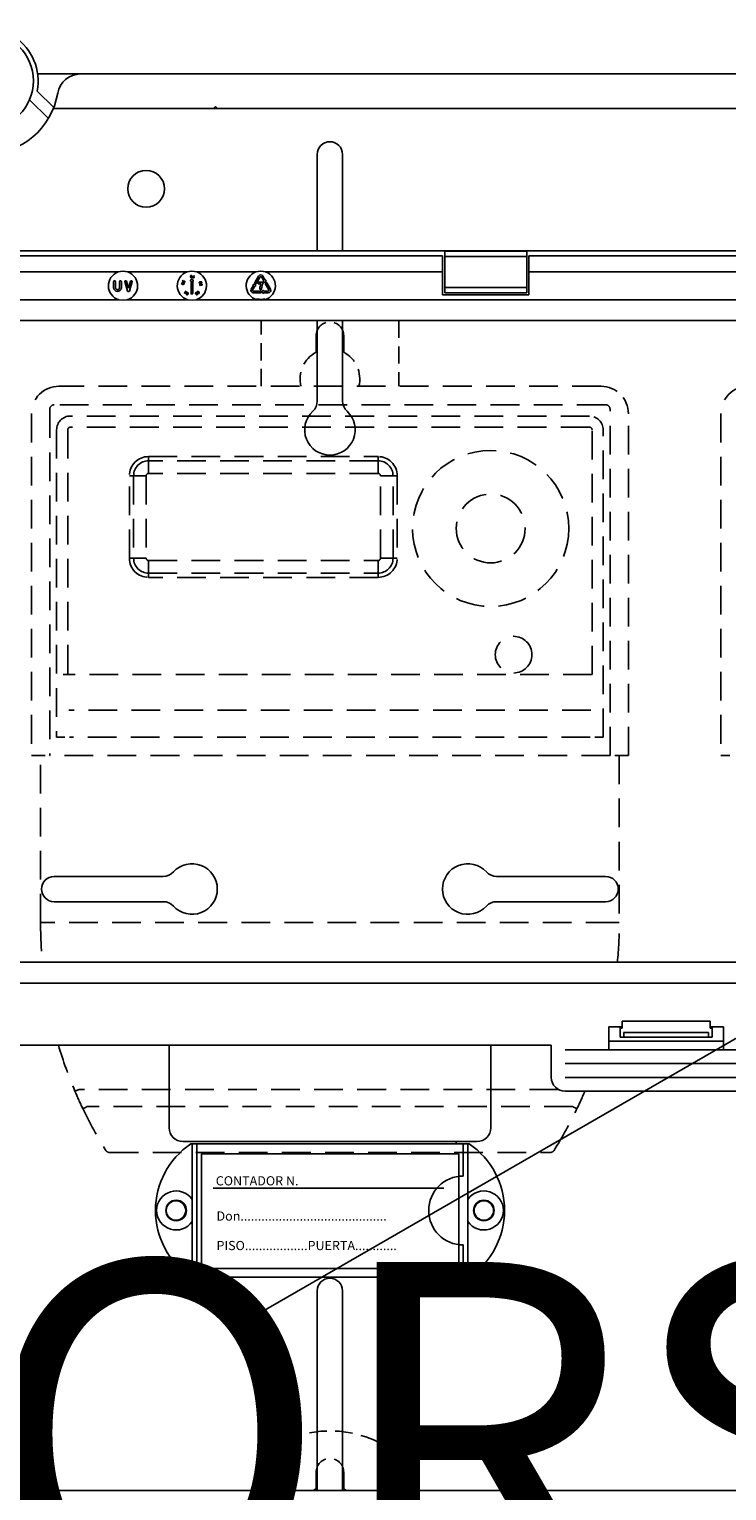
# Model space of a CAD drawing. Extents: x -266 to -50, y 9 to 264.
# Drawn here: x -199 to -169, y 140 to 203 of the extents above; entities that cross this region are included whole.
import ezdxf

# ---------------------------------------------------------------- set-up
doc = ezdxf.new("R2010")
doc.units = 0
doc.header["$MEASUREMENT"] = 0
doc.linetypes.add('HIDDEN', pattern=[0.375, 0.25, -0.125])
doc.layers.get('0').update_dxf_attribs({"linetype": 'CONTINUOUS'})
doc.layers.add('COTES', color=2, linetype='CONTINUOUS')
doc.styles.add('ROMANS', font='ARIAL.TTF')

# ---------------------------------------------------------------- blocks, each defined once
blk = doc.blocks.new('alçat')
at = {"linetype": 'Continuous'}
for p, q in [((67.14652, 192.02328), (65.28501, 192.02328)), ((67.14652, 192.02328), (119.02207, 192.02328)), ((65.26201, 191.28221), (65.98663, 190.56125)), ((65.75481, 190.08635), (64.93672, 190.90031)), ((65.97136, 190.5228), (119.10788, 190.5228)), ((72.94145, 190.5228), (73.02651, 190.60786)), ((73.02651, 190.60786), (73.11157, 190.5228)), ((77.4586, 188.52215), (77.4586, 184.32333)), ((78.55896, 188.52215), (78.55896, 184.32333)), ((122.16245, 184.32333), (3.8454, 184.32333)), ((82.9156, 184.0961), (43.09225, 184.0961)), ((82.9156, 184.0961), (82.9156, 183.39633)), ((83.01557, 184.30122), (83.01557, 184.07263)), ((86.57444, 184.30122), (83.01557, 184.30122)), ((83.01557, 184.07263), (83.01557, 182.72003)), ((86.57444, 184.07263), (83.01557, 184.07263)), ((86.57444, 184.30122), (86.57444, 184.07263)), ((86.57444, 184.07263), (86.57444, 182.72003)), ((114.4076, 184.0961), (86.67441, 184.0961)), ((86.67441, 183.39633), (86.67441, 184.0961)), ((68.79115, 183.39633), (64.37349, 183.39633)), ((71.7902, 183.39633), (69.21289, 183.39633)), ((74.78924, 183.39633), (72.21194, 183.39633)), ((82.9156, 183.39633), (75.21099, 183.39633)), ((82.9156, 183.39633), (82.9156, 182.39665)), ((101.43672, 183.39633), (86.67441, 183.39633)), ((86.67441, 182.39665), (86.67441, 183.39633)), ((68.59415, 182.71654), (68.59415, 182.98846)), ((68.61015, 183.00445), (68.65413, 183.00445)), ((68.67013, 182.98846), (68.67013, 182.71654)), ((68.85407, 182.71654), (68.85407, 182.98846)), ((68.87006, 183.00445), (68.91405, 183.00445)), ((68.93004, 182.98846), (68.93004, 182.71654)), ((69.20259, 182.56006), (69.07736, 182.98393)), ((69.0927, 183.00445), (69.136, 183.00445)), ((69.15134, 182.99299), (69.24194, 182.68633)), ((69.24194, 182.68633), (69.33255, 182.99299)), ((69.40653, 182.98393), (69.2813, 182.56006)), ((69.34789, 183.00445), (69.39119, 183.00445)), ((71.59069, 182.98706), (71.61106, 183.02756)), ((71.63276, 182.95508), (71.59069, 182.98706)), ((71.61996, 183.02307), (71.6032, 182.98975)), ((71.6032, 182.98975), (71.62636, 182.97231)), ((71.61106, 183.02756), (71.61996, 183.02307)), ((71.65241, 182.93316), (71.65724, 182.94276)), ((71.94429, 183.02405), (71.98827, 183.08269)), ((71.96308, 182.99845), (71.95708, 182.99845)), ((71.96308, 182.45463), (71.96308, 182.99845)), ((72.01386, 183.08269), (72.05785, 183.02405)), ((72.03906, 182.99845), (72.03906, 182.45463)), ((72.04505, 182.99845), (72.03906, 182.99845)), ((72.05353, 183.2011), (72.09319, 183.24228)), ((72.10069, 183.23522), (72.06527, 183.19792)), ((72.09319, 183.24228), (72.10069, 183.23522)), ((72.35037, 182.802), (72.34206, 182.87278)), ((72.34206, 182.87278), (72.38977, 182.838)), ((72.36043, 182.80318), (72.35037, 182.802)), ((72.38582, 182.82864), (72.3548, 182.85129)), ((72.3548, 182.85129), (72.36043, 182.80318)), ((72.41509, 182.86874), (72.41393, 182.87872)), ((74.57992, 182.65056), (74.67929, 182.82267)), ((74.74509, 182.78468), (74.64572, 182.61258)), ((74.67929, 182.82267), (74.6741, 182.82567)), ((74.67581, 182.85423), (74.74323, 182.88303)), ((74.75028, 182.78168), (74.74509, 182.78468)), ((74.74727, 182.94041), (74.90662, 183.21641)), ((74.79122, 182.89657), (74.75312, 182.91856)), ((74.76539, 182.87023), (74.77416, 182.79745)), ((74.97241, 183.17842), (74.81307, 182.90243)), ((74.88215, 182.89654), (74.88215, 182.94052)), ((74.89815, 182.95652), (75.09623, 182.95652)), ((75.00223, 182.88054), (74.89815, 182.88054)), ((75.12719, 183.00631), (75.02782, 183.17842)), ((75.09362, 183.21641), (75.19298, 183.0443)), ((75.12199, 183.00332), (75.12719, 183.00631)), ((75.19112, 182.94596), (75.12371, 182.97476)), ((75.19298, 183.0443), (75.19818, 183.0473)), ((75.35451, 182.61258), (75.19517, 182.88857)), ((75.20102, 182.91042), (75.23911, 182.93241)), ((75.22206, 183.03154), (75.21329, 182.95875)), ((75.26096, 182.92656), (75.42031, 182.65056)), ((7.78175, 182.18733), (68.82001, 182.18733)), ((69.18403, 182.18733), (71.81906, 182.18733)), ((69.26596, 182.5486), (69.21793, 182.5486)), ((71.67091, 182.4827), (71.72116, 182.53567)), ((71.67246, 182.48122), (71.67091, 182.4827)), ((71.77198, 182.50127), (71.67246, 182.48122)), ((71.72877, 182.52844), (71.69869, 182.49676)), ((71.69869, 182.49676), (71.75113, 182.50722)), ((71.71196, 182.5444), (71.71887, 182.55167)), ((71.72116, 182.53567), (71.71196, 182.5444)), ((71.71887, 182.55167), (71.72807, 182.54294)), ((71.72807, 182.54294), (71.74483, 182.56061)), ((71.75113, 182.50722), (71.72877, 182.52844)), ((71.75244, 182.55338), (71.73568, 182.53571)), ((71.73568, 182.53571), (71.77198, 182.50127)), ((71.74483, 182.56061), (71.75244, 182.55338)), ((72.02306, 182.43863), (71.97908, 182.43863)), ((72.18308, 182.18733), (74.81811, 182.18733)), ((72.20633, 182.4517), (72.21116, 182.44328)), ((72.21905, 182.48834), (72.21008, 182.48319)), ((72.23302, 182.4354), (72.24236, 182.44078)), ((74.67343, 182.56459), (74.99212, 182.56459)), ((74.99212, 182.48862), (74.67343, 182.48862)), ((75.01989, 182.64062), (74.9759, 182.64062)), ((75.00811, 182.5486), (75.00811, 182.50461)), ((75.04384, 182.5394), (75.10248, 182.58339)), ((75.10248, 182.46982), (75.04384, 182.51381)), ((75.12808, 182.57059), (75.12808, 182.56459)), ((75.12808, 182.56459), (75.32681, 182.56459)), ((75.12808, 182.48862), (75.12808, 182.48262)), ((75.32681, 182.48862), (75.12808, 182.48862)), ((75.18213, 182.18733), (118.2261, 182.18733)), ((82.9156, 182.39665), (86.67441, 182.39665)), ((83.01557, 182.72003), (83.01557, 182.49143)), ((86.57444, 182.72003), (83.01557, 182.72003)), ((86.57444, 182.49143), (83.01557, 182.49143)), ((86.57444, 182.72003), (86.57444, 182.49143)), ((118.26568, 181.28146), (7.74217, 181.28146)), ((77.4586, 181.28146), (77.4586, 177.77066)), ((78.55896, 181.28146), (78.55896, 177.77066)), ((66.00489, 157.06196), (70.75443, 157.06196)), ((90.01267, 157.06196), (85.26313, 157.06196)), ((66.00489, 155.9616), (70.75443, 155.9616)), ((90.01267, 155.9616), (85.26313, 155.9616)), ((7.74217, 153.32141), (118.26568, 153.32141)), ((118.2261, 152.41555), (7.78175, 152.41555)), ((90.14531, 150.50677), (90.72583, 150.50677)), ((90.14531, 149.50709), (90.14531, 150.50677)), ((90.64515, 150.50677), (90.64515, 150.45679)), ((90.64515, 150.05691), (90.64515, 150.45679)), ((90.64515, 150.45679), (90.72583, 150.45679)), ((90.72583, 150.45679), (90.72583, 150.75669)), ((94.5632, 150.75669), (90.72583, 150.75669)), ((94.5632, 150.45679), (94.5632, 150.75669)), ((94.5632, 150.50677), (95.14372, 150.50677)), ((94.64388, 150.45679), (94.5632, 150.45679)), ((94.64388, 150.45679), (94.64388, 150.50677)), ((94.64388, 150.05691), (94.64388, 150.45679)), ((95.14372, 150.50677), (95.14372, 149.50709)), ((38.36175, 149.70702), (87.6461, 149.70702)), ((71.00651, 146.10841), (71.00651, 149.70702)), ((85.01105, 146.10841), (85.01105, 149.70702)), ((87.6461, 148.30747), (87.6461, 149.70702)), ((90.14531, 149.87967), (95.14372, 149.87967)), ((90.79446, 150.05691), (90.64515, 150.05691)), ((94.49457, 150.05691), (90.79446, 150.05691)), ((94.49424, 150.26195), (90.79479, 150.26195)), ((90.79708, 150.21234), (90.79708, 150.1069)), ((94.49195, 150.21234), (94.49195, 150.1069)), ((94.49457, 150.05691), (94.64388, 150.05691)), ((88.24591, 149.50709), (97.04312, 149.50709)), ((88.24591, 148.90728), (97.04312, 148.90728)), ((88.24591, 148.30747), (97.04312, 148.30747)), ((97.04312, 147.70766), (88.24591, 147.70766)), ((71.60671, 145.50821), (84.41086, 145.50821)), ((84.07075, 145.40632), (71.95543, 145.40632)), ((72.015, 139.60816), (72.015, 145.40632)), ((72.21494, 139.60816), (72.21494, 145.40632)), ((83.81124, 144.00676), (83.81124, 145.40632)), ((84.01118, 139.60816), (84.01118, 145.40632)), ((83.62124, 144.97627), (72.42478, 144.97627)), ((72.42478, 144.97627), (72.42478, 139.97785)), ((83.62124, 139.97785), (83.62124, 144.97627)), ((82.97261, 143.47675), (72.92463, 143.47675)), ((83.81124, 139.60816), (83.81124, 141.00772)), ((84.07075, 139.60816), (71.95543, 139.60816)), ((72.42478, 139.97785), (83.62124, 139.97785)), ((77.4586, 139.00611), (77.4586, 130.30584)), ((78.55896, 139.00611), (78.55896, 130.30584)), ((122.16245, 130.30584), (3.8454, 130.30584))]:
    blk.add_line(p, q, dxfattribs=at)
at = {"linetype": 'HIDDEN', "ltscale": 3}
for p, q in [((75.00973, 178.42058), (75.00973, 181.28146)), ((81.00783, 181.28146), (81.00783, 178.42058)), ((77.40897, 180.61988), (77.40897, 179.89755)), ((78.60859, 179.89755), (78.60859, 180.61988)), ((66.39859, 165.85683), (66.59797, 165.85683)), ((66.47353, 163.12544), (66.11256, 163.12544)), ((65.01291, 162.32569), (65.41278, 162.32569)), ((65.61272, 162.32569), (65.41278, 162.32569)), ((75.00973, 130.30584), (75.00973, 131.86163)), ((81.00783, 131.86163), (81.00783, 130.30584)), ((77.40897, 131.10384), (77.40897, 130.38151)), ((78.60859, 130.38151), (78.60859, 131.10384))]:
    blk.add_line(p, q, dxfattribs=at)
at = {"linetype": 'HIDDEN', "ltscale": 5}
for p, q in [((89.80504, 178.42058), (66.21253, 178.42058)), ((65.01291, 177.22096), (65.01291, 162.32569)), ((65.81265, 177.41378), (65.81265, 162.32569)), ((90.00497, 177.61372), (66.01259, 177.61372)), ((89.30519, 177.121), (66.71237, 177.121)), ((90.20491, 162.32569), (90.20491, 177.41378)), ((91.00465, 162.32569), (91.00465, 177.22096)), ((95.02263, 177.22096), (95.02263, 162.32569)), ((66.11256, 176.52119), (66.11256, 163.12544)), ((66.59797, 176.52119), (66.59797, 165.85683)), ((89.30519, 176.63559), (66.71237, 176.63559)), ((89.4196, 165.85683), (89.4196, 176.52119)), ((89.905, 163.12544), (89.905, 176.52119)), ((70.11129, 175.35344), (80.10811, 175.35344)), ((70.11129, 175.16967), (70.11129, 175.35344)), ((80.10811, 175.16967), (70.11129, 175.16967)), ((70.11129, 174.62179), (70.11129, 175.16967)), ((80.10811, 175.16967), (80.10811, 175.35344)), ((80.10811, 174.62179), (80.10811, 175.16967)), ((69.27967, 170.92296), (69.27967, 174.52182)), ((69.27967, 174.52182), (69.46344, 174.52182)), ((69.46344, 174.52182), (69.46344, 170.92296)), ((70.01132, 174.52182), (69.46344, 174.52182)), ((70.01132, 174.52182), (70.01132, 170.92296)), ((80.10811, 174.62179), (70.11129, 174.62179)), ((80.20808, 170.92296), (80.20808, 174.52182)), ((80.20808, 174.52182), (80.75596, 174.52182)), ((80.75596, 170.92296), (80.75596, 174.52182)), ((80.75596, 174.52182), (80.93973, 174.52182)), ((80.93973, 174.52182), (80.93973, 170.92296)), ((69.27967, 170.92296), (69.46344, 170.92296)), ((70.01132, 170.92296), (69.46344, 170.92296)), ((70.11129, 170.82299), (80.10811, 170.82299)), ((70.11129, 170.82299), (70.11129, 170.27512)), ((80.10811, 170.82299), (80.10811, 170.27512)), ((80.20808, 170.92296), (80.75596, 170.92296)), ((80.75596, 170.92296), (80.93973, 170.92296)), ((70.11129, 170.27512), (80.10811, 170.27512)), ((70.11129, 170.09135), (70.11129, 170.27512)), ((80.10811, 170.09135), (70.11129, 170.09135)), ((80.10811, 170.09135), (80.10811, 170.27512)), ((89.4196, 165.85683), (66.59797, 165.85683)), ((89.37243, 164.30054), (66.64514, 164.30054)), ((89.34459, 163.12544), (66.67297, 163.12544)), ((89.54403, 163.12544), (89.905, 163.12544)), ((65.41278, 155.04717), (65.41278, 162.32569)), ((90.20491, 162.32569), (65.81265, 162.32569)), ((90.60478, 162.32569), (90.40485, 162.32569)), ((90.60478, 162.32569), (90.60478, 155.04717)), ((90.60478, 162.32569), (91.00465, 162.32569)), ((95.02263, 162.32569), (95.4225, 162.32569)), ((65.61272, 155.04717), (65.41278, 155.04717)), ((90.40485, 155.04717), (65.61272, 155.04717)), ((90.40485, 155.04717), (90.60478, 155.04717)), ((87.95138, 147.78495), (67.09322, 147.78495)), ((88.58333, 147.03055), (67.43423, 147.03055)), ((68.42242, 145.03118), (87.59514, 145.03118))]:
    blk.add_line(p, q, dxfattribs=at)
blk.add_line((74.56158, 137.81622), (105.75727, 155.82706))
at = {"linetype": 'Continuous'}
for points in [[(71.60356, 182.8543), (71.56992, 182.86865), (71.55908, 182.88332), (71.55716, 182.8923), (71.558, 182.90146)], [(71.558, 182.90146), (71.56138, 182.91007), (71.56715, 182.91731), (71.58345, 182.92579), (71.6202, 182.92414)], [(71.56781, 182.89951), (71.56741, 182.89225), (71.56947, 182.88526), (71.57897, 182.87437), (71.60606, 182.8639)], [(71.61812, 182.91447), (71.5892, 182.91672), (71.57577, 182.91142), (71.57077, 182.90614), (71.56781, 182.89951)], [(71.66543, 182.87586), (71.66206, 182.86732), (71.65631, 182.86017), (71.64001, 182.85203), (71.60356, 182.8543)], [(71.60606, 182.8639), (71.63497, 182.86101), (71.64202, 182.86286), (71.64834, 182.86647), (71.65333, 182.87177), (71.65627, 182.87842)], [(71.64349, 182.90438), (71.62969, 182.91105), (71.61812, 182.91447)], [(71.6202, 182.92414), (71.65374, 182.90908), (71.66438, 182.89412), (71.66628, 182.88507), (71.66543, 182.87586)], [(71.62636, 182.97231), (71.62806, 182.9791), (71.63011, 182.9842)], [(71.63781, 182.97763), (71.63394, 182.96524), (71.63276, 182.95508)], [(71.94209, 183.19398), (71.94619, 183.2304), (71.95714, 183.24502), (71.96521, 183.24946), (71.97424, 183.25131)], [(71.98062, 183.14078), (71.97145, 183.14155), (71.96292, 183.14501), (71.95579, 183.15083), (71.95041, 183.15831), (71.94209, 183.19398)], [(71.97519, 183.2413), (71.96811, 183.23959), (71.962, 183.2356), (71.95428, 183.22336), (71.95205, 183.19434)], [(71.95205, 183.19434), (71.95759, 183.16577), (71.96668, 183.1545), (71.97319, 183.15123), (71.98043, 183.15032)], [(71.97424, 183.25131), (71.98348, 183.25054), (71.9921, 183.24709), (72.00494, 183.23388), (72.01391, 183.19811)], [(72.00404, 183.19733), (71.99787, 183.22573), (71.9889, 183.23708), (71.98241, 183.24038), (71.97519, 183.2413)], [(72.01391, 183.19811), (72.00912, 183.16158), (71.99785, 183.14703), (71.9897, 183.14262), (71.98062, 183.14078)], [(72.00168, 183.17007), (72.0041, 183.18524), (72.00404, 183.19733)], [(72.06527, 183.19792), (72.07137, 183.19839), (72.07615, 183.19794)], [(72.32497, 182.91505), (72.32309, 182.92399), (72.32396, 182.93309), (72.33306, 182.94879), (72.3646, 182.96691)], [(72.38904, 182.89974), (72.35291, 182.89385), (72.33584, 182.90042), (72.32931, 182.90692), (72.32497, 182.91505)], [(72.36776, 182.95752), (72.34217, 182.94409), (72.33405, 182.93223), (72.33282, 182.92509), (72.334, 182.91795)], [(72.35884, 182.90337), (72.37397, 182.90539), (72.38546, 182.9089)], [(72.3646, 182.96691), (72.40042, 182.97338), (72.41747, 182.96715), (72.42401, 182.96075), (72.42833, 182.95269)], [(72.41909, 182.94894), (72.41543, 182.95518), (72.40988, 182.95985), (72.39602, 182.96366), (72.36776, 182.95752)], [(72.38546, 182.9089), (72.41074, 182.92289), (72.41899, 182.93466), (72.42027, 182.9418), (72.41909, 182.94894)], [(72.42833, 182.95269), (72.43025, 182.94367), (72.42941, 182.93449), (72.42052, 182.9185), (72.38904, 182.89974)], [(69.18403, 182.18733), (69.03985, 182.16395), (68.82001, 182.18733)], [(71.77339, 182.40266), (71.76615, 182.40837), (71.76089, 182.41594), (71.75747, 182.43392), (71.7696, 182.46849)], [(71.7782, 182.46377), (71.76776, 182.43681), (71.76901, 182.42248), (71.77262, 182.41619), (71.77809, 182.41146)], [(71.7696, 182.46849), (71.79355, 182.49617), (71.81086, 182.50207), (71.82004, 182.50129), (71.82858, 182.49785)], [(71.83144, 182.43265), (71.80809, 182.40468), (71.79995, 182.40046), (71.79101, 182.39851), (71.78188, 182.39924), (71.77339, 182.40266)], [(71.77809, 182.41146), (71.78491, 182.40902), (71.79216, 182.40897), (71.80526, 182.41494), (71.82298, 182.4378)], [(71.79507, 182.48506), (71.78477, 182.47381), (71.7782, 182.46377)], [(72.18308, 182.18733), (72.0389, 182.16395), (71.81906, 182.18733)], [(71.82298, 182.4378), (71.83399, 182.46452), (71.83262, 182.47883), (71.82901, 182.48511), (71.82351, 182.48981)], [(71.82858, 182.49785), (71.83577, 182.49219), (71.84093, 182.48465), (71.84404, 182.46678), (71.83144, 182.43265)], [(72.17477, 182.43745), (72.16503, 182.44332), (72.15943, 182.45032)], [(72.16801, 182.45625), (72.17329, 182.45018), (72.18042, 182.44645), (72.18842, 182.44553), (72.20633, 182.4517)], [(72.19012, 182.43582), (72.18141, 182.43577), (72.17477, 182.43745)], [(72.19591, 182.49218), (72.18588, 182.49194), (72.17857, 182.48891)], [(72.21008, 182.48319), (72.20275, 182.48925), (72.19591, 182.49218)], [(72.21116, 182.44328), (72.19914, 182.43176), (72.19666, 182.4238), (72.1971, 182.41962), (72.19868, 182.41573)], [(72.24882, 182.48007), (72.22901, 182.51122), (72.22835, 182.52964), (72.23177, 182.53828), (72.23758, 182.54552)], [(72.23758, 182.54552), (72.24512, 182.55082), (72.2539, 182.55363), (72.27205, 182.55145), (72.30136, 182.52941)], [(72.24019, 182.50949), (72.24809, 182.49629), (72.2559, 182.48705)], [(72.29392, 182.52274), (72.27132, 182.54112), (72.25711, 182.54395), (72.25, 182.54228), (72.24386, 182.53834)], [(72.31346, 182.46469), (72.30586, 182.45934), (72.29703, 182.45646), (72.27868, 182.45835), (72.24882, 182.48007)], [(72.2559, 182.48705), (72.27888, 182.46916), (72.29307, 182.46621), (72.30019, 182.46787), (72.30634, 182.47179)], [(72.30634, 182.47179), (72.31069, 182.47765), (72.3128, 182.48464), (72.31081, 182.49899), (72.29392, 182.52274)], [(72.30136, 182.52941), (72.3216, 182.49878), (72.32255, 182.4805), (72.31922, 182.4719), (72.31346, 182.46469)], [(74.82841, 182.22181), (74.82821, 182.22115), (74.82763, 182.21919), (74.82667, 182.216), (74.82539, 182.21171), (74.82383, 182.20648), (74.82205, 182.20052), (74.82012, 182.19406), (74.81811, 182.18733)], [(75.18213, 182.18733), (75.03794, 182.16395), (74.81811, 182.18733)], [(74.82841, 182.22181), (75.0358, 182.19777), (75.17182, 182.22181)], [(75.18213, 182.18733), (75.18012, 182.19406), (75.17818, 182.20052), (75.1764, 182.20648), (75.17484, 182.21171), (75.17356, 182.216), (75.17261, 182.21919), (75.17202, 182.22115), (75.17182, 182.22181)]]:
    blk.add_lwpolyline(points, dxfattribs=at)
at = {"linetype": 'HIDDEN', "ltscale": 5}
for points in [[(67.09322, 147.78495), (67.05733, 147.76968), (67.02282, 147.755), (66.99101, 147.74147), (66.96313, 147.72961), (66.94025, 147.71987), (66.92325, 147.71264), (66.91278, 147.70819), (66.90924, 147.70668)], [(67.43423, 147.03055), (67.39905, 147.01369), (67.36523, 146.99749), (67.33406, 146.98255), (67.30673, 146.96945), (67.28431, 146.95871), (67.26765, 146.95073), (67.25739, 146.94581), (67.25392, 146.94415)]]:
    blk.add_lwpolyline(points, dxfattribs=at)
at = {"linetype": 'HIDDEN', "ltscale": 3}
for points in [[(89.10603, 147.70766), (89.10832, 147.70668)], [(88.58333, 147.03055), (88.61851, 147.01369), (88.65233, 146.99749), (88.68351, 146.98255), (88.71083, 146.96945), (88.73325, 146.95871), (88.74991, 146.95073), (88.76017, 146.94581), (88.76364, 146.94415)]]:
    blk.add_lwpolyline(points, dxfattribs=at)
at = {"linetype": 'Continuous'}
for centre, radius in [((63.00392, 191.72407), 2.09988), ((70.00619, 187.02166), 0.80026), ((71.31522, 142.50724), 0.44986), ((71.30661, 142.50724), 0.42514), ((84.71095, 142.50724), 0.44986), ((84.71095, 142.50724), 0.42514)]:
    blk.add_circle(centre, radius, dxfattribs=at)
at = {"linetype": 'HIDDEN', "ltscale": 5}
for centre, radius in [((85.00656, 172.22255), 3.39892), ((85.00656, 172.22255), 1.49952), ((86.00624, 166.7243), 0.79975)]:
    blk.add_circle(centre, radius, dxfattribs=at)
at = {"linetype": 'Continuous'}
for centre, radius, start, end in [((63.00392, 191.72319), 2.30075, 348.9500448, 191.0499552), ((67.14652, 191.02296), 1.00032, 90, 170.4059318), ((63.00392, 191.72319), 3.20104, 189.5940682, 350.4059318), ((78.00878, 188.52215), 0.55018, 0, 180), ((69.00202, 182.79652), 0.6358, 109.3700382, 253.3652952), ((69.00202, 182.65297), 0.77269, 74.162562, 105.837438), ((69.00202, 182.79652), 0.6358, 286.6347048, 70.6299618), ((72.00107, 182.79652), 0.6358, 109.3700382, 253.3652952), ((72.00107, 182.65297), 0.77269, 74.162559, 105.837441), ((72.00107, 182.79652), 0.6358, 286.6347048, 70.6299618), ((75.00012, 182.79652), 0.6358, 109.3700382, 253.3652952), ((75.00012, 182.65297), 0.77269, 74.1626032, 105.8373968), ((75.00012, 182.79652), 0.6358, 286.6347048, 70.6299618), ((68.61015, 182.98846), 0.01599, 90, 180), ((68.65413, 182.98846), 0.01599, 0, 90), ((68.87006, 182.98846), 0.01599, 90, 180), ((68.91405, 182.98846), 0.01599, 0, 90), ((69.0927, 182.98846), 0.01599, 90, 196.4600148), ((69.136, 182.98846), 0.01599, 16.4600148, 90), ((69.34789, 182.98846), 0.01599, 90, 163.5399852), ((69.39119, 182.98846), 0.01599, 343.5399852, 90), ((71.65929, 182.97011), 0.0324, 60.2919438, 154.2270007), ((71.65902, 182.96866), 0.02303, 61.1645534, 157.0955175), ((71.6328, 182.883), 0.02391, 348.9654852, 63.4496988), ((71.6634, 182.96253), 0.03135, 249.4907821, 334.7264849), ((71.66379, 182.96337), 0.02163, 252.3670015, 334.6093139), ((71.65968, 182.96499), 0.02604, 335.2815262, 66.3418459), ((71.66065, 182.96605), 0.0354, 331.4728114, 65.4711125), ((71.95708, 183.01445), 0.01599, 143.1301024, 270), ((71.97799, 183.17425), 0.02406, 275.8114176, 349.9864178), ((72.00107, 183.0731), 0.01599, 36.8698976, 143.1301024), ((72.06745, 183.16702), 0.03159, 168.9487164, 260.3089164), ((72.09348, 183.15753), 0.05911, 132.5146339, 164.7455845), ((72.04506, 183.01445), 0.01599, 270, 36.8698976), ((72.068, 183.16742), 0.02186, 169.4250519, 260.3534542), ((72.06811, 183.1678), 0.0219, 79.5633391, 170.4702141), ((72.06845, 183.16736), 0.0321, 258.6545769, 350.305861), ((72.06833, 183.16738), 0.02188, 259.4960909, 350.2877953), ((72.06835, 183.16773), 0.02192, 349.3770317, 80.2241501), ((72.07056, 183.16826), 0.0302, 347.945152, 79.3418886), ((72.35603, 182.92704), 0.02383, 202.4100159, 276.7586549), ((72.42839, 182.87564), 0.06341, 227.83533, 267.7512307), ((72.42746, 182.87546), 0.05313, 224.8189366, 266.7911174), ((72.41876, 182.84432), 0.03473, 6.3014974, 98.0006504), ((72.41864, 182.84409), 0.0249, 7.9169484, 98.1899479), ((72.42146, 182.84428), 0.02208, 277.8592799, 8.4455265), ((72.42245, 182.8433), 0.03121, 276.3485542, 8.9211684), ((74.68209, 182.83952), 0.01599, 113.1301024, 240), ((74.74951, 182.86832), 0.01599, 6.8698976, 113.1301024), ((74.76112, 182.93242), 0.01599, 150, 240), ((74.75828, 182.79554), 0.01599, 240, 6.8698976), ((74.79921, 182.91042), 0.01599, 240, 330), ((74.89815, 182.94052), 0.01599, 90, 180), ((74.89815, 182.89654), 0.01599, 180, 270), ((75.00012, 183.16243), 0.10797, 30, 150), ((75.61574, 182.64862), 0.65589, 159.2919087, 179.2838912), ((75.00012, 183.16243), 0.03199, 30, 150), ((75.61574, 182.64862), 0.57991, 150.6689998, 179.2310295), ((75.09623, 182.94052), 0.01599, 30.0004091, 90), ((75.09623, 182.94052), 0.01599, 330.6689998, 30.0004091), ((75.12999, 182.98946), 0.01599, 120, 246.8698976), ((75.19741, 182.96067), 0.01599, 246.8698976, 353.1301024), ((75.20902, 182.89657), 0.01599, 120, 210), ((75.20618, 183.03345), 0.01599, 353.1301024, 120), ((75.24711, 182.91856), 0.01599, 30, 120), ((68.7621, 182.71654), 0.16795, 180, 0), ((68.7621, 182.71654), 0.09197, 180, 0), ((69.21793, 182.56459), 0.01599, 196.4600148, 270), ((69.26596, 182.56459), 0.01599, 270, 343.5399852), ((71.81243, 182.46865), 0.02389, 62.3521565, 136.600224), ((71.97908, 182.45463), 0.01599, 180, 270), ((72.02306, 182.45463), 0.01599, 270, 0), ((72.18974, 182.4672), 0.03469, 117.7822666, 209.1249284), ((72.18887, 182.46755), 0.02372, 115.7430038, 208.4392912), ((72.19112, 182.46846), 0.03428, 35.4547449, 120.8067179), ((72.21016, 182.42226), 0.0242, 145.9149196, 209.6154012), ((72.21336, 182.42607), 0.02891, 213.0437939, 302.8681662), ((72.21382, 182.42578), 0.01817, 213.5610002, 303.8568204), ((72.21314, 182.42867), 0.02098, 300.9913369, 18.6942504), ((72.21314, 182.42899), 0.03151, 300.3252283, 21.9848049), ((72.26104, 182.5215), 0.02406, 135.581148, 209.9299863), ((74.67343, 182.59658), 0.10797, 150, 270), ((74.67343, 182.59658), 0.03199, 150, 270), ((74.9759, 182.65661), 0.01599, 179.2838912, 270), ((74.99212, 182.5486), 0.01599, 0, 90), ((74.99212, 182.50461), 0.01599, 270, 0), ((75.01989, 182.65661), 0.01599, 270, 359.2310295), ((75.05343, 182.5266), 0.01599, 126.8698976, 233.1301024), ((75.11208, 182.57059), 0.01599, 0, 126.8698976), ((75.11208, 182.48262), 0.01599, 233.1301024, 0), ((75.32681, 182.59658), 0.10797, 270, 30), ((75.32681, 182.59658), 0.03199, 270, 30), ((76.85841, 177.77066), 0.60019, 312.5684542, 0), ((79.15915, 177.77066), 0.60019, 180, 227.4315458), ((78.00878, 176.51826), 1.10036, 132.5684542, 47.4315458), ((72.00684, 156.51178), 1.10036, 222.5684542, 137.4315458), ((84.01073, 156.51178), 1.10036, 42.5684542, 317.4315458), ((66.00489, 156.51178), 0.55018, 90, 270), ((70.75443, 157.66215), 0.60019, 270, 317.4315458), ((85.26313, 157.66215), 0.60019, 222.5684542, 270), ((90.01267, 156.51178), 0.55018, 270, 90), ((70.75443, 155.36141), 0.60019, 42.5684542, 90), ((85.26313, 155.36141), 0.60019, 90, 137.4315458), ((90.55675, 150.09443), 0.24066, 351.0317293, 2.9701201), ((90.48564, 150.22277), 0.31161, 358.0811496, 7.2213744), ((94.73242, 150.09443), 0.24079, 177.0332523, 188.9648983), ((94.80339, 150.22277), 0.31161, 172.7786256, 181.9188504), ((88.24591, 148.30747), 0.59981, 180, 270), ((71.60671, 146.10841), 0.60019, 180, 270), ((84.41086, 146.10841), 0.60019, 270, 0), ((73.91439, 142.50724), 3.49888, 124.0477324, 235.9522676), ((82.91155, 145.50629), 0.59981, 350.4052791, 0), ((82.11178, 142.50724), 3.49888, 304.0477324, 55.9522676), ((83.81124, 142.50724), 1.49952, 90, 270), ((71.31522, 142.50724), 0.84973, 34.5603218, 325.4396782), ((84.71095, 142.50724), 0.84973, 214.5603218, 145.4396782), ((78.00878, 139.00611), 0.55018, 0, 180)]:
    blk.add_arc(centre, radius, start, end, dxfattribs=at)
at = {"linetype": 'HIDDEN', "ltscale": 3}
for centre, radius, start, end in [((78.00878, 180.61988), 0.59981, 0, 180), ((78.00878, 178.74466), 1.29959, 117.4864263, 194.440299), ((78.00878, 178.74466), 1.29959, 345.559701, 62.5135737), ((89.80504, 177.22096), 1.19962, 0, 90), ((89.30519, 176.52119), 0.59981, 0, 90), ((90.00497, 177.41378), 0.19994, 0, 90), ((89.30519, 176.52119), 0.1144, 360, 90), ((71.81921, 155.05781), 18.78702, 336.965365, 336.9685922), ((87.59514, 145.23112), 0.19994, 270, 328.0539623), ((78.00878, 128.06508), 4.83819, 51.6934108, 128.3065892), ((78.00878, 131.10384), 0.59981, 0, 180), ((78.00878, 129.22862), 1.29959, 117.4864263, 124.0147896), ((78.00878, 129.22862), 1.29959, 55.9852104, 62.5135737)]:
    blk.add_arc(centre, radius, start, end, dxfattribs=at)
at = {"linetype": 'HIDDEN', "ltscale": 5}
for centre, radius, start, end in [((66.21253, 177.22096), 1.19962, 90, 180), ((96.22225, 177.22096), 1.19962, 90, 180), ((66.01259, 177.41378), 0.19994, 90, 180), ((66.71237, 176.52119), 0.59981, 90, 180), ((66.71237, 176.52119), 0.1144, 90, 180), ((70.11129, 174.52182), 0.83162, 90, 180), ((70.11129, 174.52182), 0.64784, 90, 180), ((80.10811, 174.52182), 0.83162, 0, 90), ((80.10811, 174.52182), 0.64784, 0, 90), ((70.11129, 174.52182), 0.09997, 90, 180), ((80.10811, 174.52182), 0.09997, 0, 90), ((70.11129, 170.92296), 0.83162, 180, 270), ((70.11129, 170.92296), 0.64784, 180, 270), ((70.11129, 170.92296), 0.09997, 180, 270), ((80.10811, 170.92296), 0.64784, 270, 0), ((80.10811, 170.92296), 0.09997, 270, 0), ((80.10811, 170.92296), 0.83162, 270, 0), ((84.16458, 155.04719), 18.7518, 180.0000694, 185.2805549), ((71.82728, 155.04983), 18.77751, 354.7186127, 359.9918823), ((84.18486, 155.05359), 18.77296, 196.5469836, 203.0388852), ((84.16435, 155.04717), 18.75157, 203.045351, 205.6024705), ((71.85321, 155.04717), 18.75157, 334.3975295, 336.954649), ((84.14171, 155.03474), 18.72578, 205.5981139, 211.950427), ((71.84407, 155.05219), 18.76198, 328.0557074, 334.3957517), ((68.42242, 145.23112), 0.19994, 211.9460377, 270)]:
    blk.add_arc(centre, radius, start, end, dxfattribs=at)
at = {"linetype": 'Continuous', "style": 'ROMANS'}
for s, p in [('CONTADOR N.', (73.04076, 143.59995)), ('Don..........................................', (73.07207, 142.06469)), ('PISO..................PUERTA............', (73.07207, 140.78008))]:
    blk.add_text(s, height=0.3998735, dxfattribs=at).set_placement(p)
at = {"layer": 'COTES', "insert": (62.78915, 130.82039), "char_height": 15, "width": 93.0704672, "attachment_point": 5, "style": 'ROMANS'}
blk.add_mtext('CAHORS', dxfattribs=at)

msp = doc.modelspace()

# ---------------------------------------------------------------- block references
msp.add_blockref('alçat', (-263.824, 9.435))

doc.saveas('drawing.dxf')
